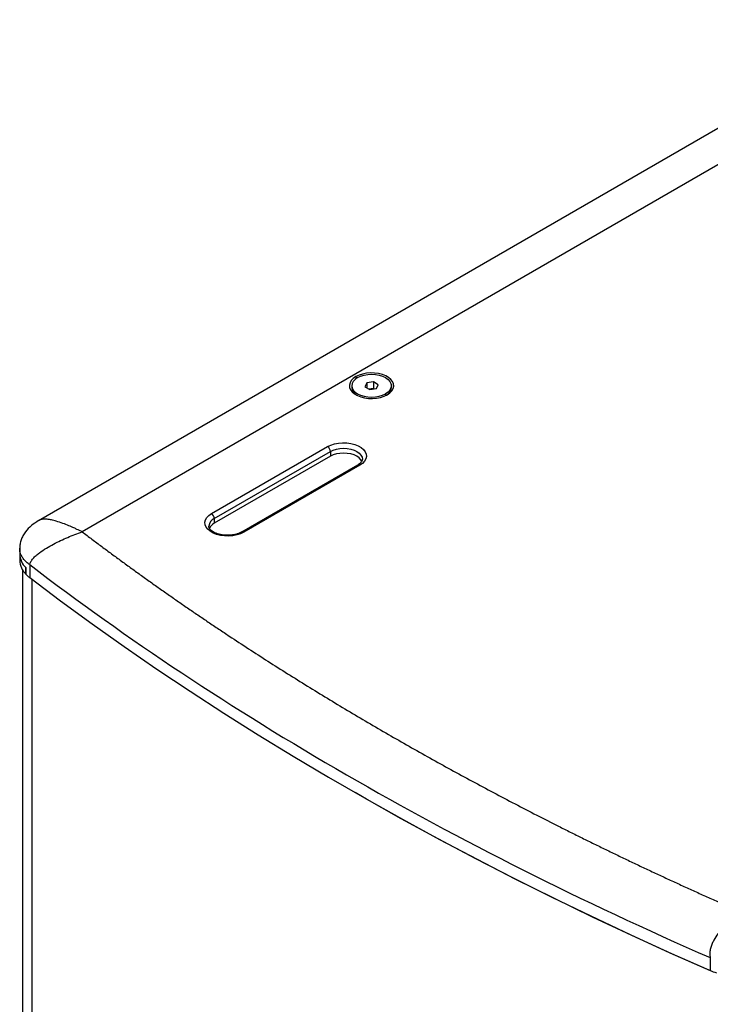
# Model space of a CAD drawing. Units: millimetres. Extents: x -1315 to 3138, y 608 to 3807.
# Drawn here: x 1665 to 2014, y 3304 to 3802 of the extents above; entities that cross this region are included whole.
import ezdxf

# ---------------------------------------------------------------- set-up
doc = ezdxf.new("R2010")
doc.units = ezdxf.units.MM

msp = doc.modelspace()

# ---------------------------------------------------------------- linework, layer by layer
at = {"color": 7, "linetype": 'Continuous', "lineweight": 25}
for p, q in [((2113.001, 3802.21), (1674.026, 3548.795)), ((2130.319, 3793.85), (1696.143, 3543.205)), ((1835.038, 3620.923), (1834.607, 3621.669)), ((1832.526, 3617.097), (1832.526, 3616.117)), ((1840.077, 3618.511), (1839.18, 3616.58)), ((1839.18, 3616.58), (1841.63, 3615.166)), ((1843.423, 3619.029), (1840.077, 3618.511)), ((1840.077, 3618.511), (1840.077, 3616.062)), ((1843.423, 3615.763), (1841.193, 3615.418)), ((1841.63, 3615.166), (1844.976, 3615.683)), ((1845.872, 3617.615), (1843.423, 3619.029)), ((1843.423, 3619.029), (1843.423, 3615.763)), ((1843.86, 3615.511), (1843.423, 3615.763)), ((1844.976, 3615.683), (1845.872, 3617.615)), ((1852.526, 3616.117), (1852.526, 3617.097)), ((1849.597, 3613.015), (1849.597, 3612.083)), ((1761.563, 3552.397), (1820.253, 3586.278)), ((1762.977, 3549.947), (1821.667, 3583.828)), ((1821.667, 3581.379), (1762.977, 3547.498)), ((1821.667, 3583.828), (1821.667, 3581.379)), ((1835.516, 3576.988), (1776.826, 3543.107)), ((1836.516, 3576.889), (1777.826, 3543.008)), ((1762.977, 3549.947), (1762.977, 3547.498)), ((1664.526, 3534.859), (1664.526, 3532.036)), ((1664.526, 3532.036), (1664.526, 3528.77)), ((1669.58, 3526.602), (1669.58, 3520.069)), ((1666.03, 3523.841), (1666.03, 3069.468)), ((1667.606, 3521.83), (1667.606, 3525.097)), ((1667.606, 3525.097), (1667.606, 3521.83)), ((1670.78, 3064.555), (1670.78, 3519.153)), ((2013.866, 3327.85), (2013.866, 3321.317))]:
    msp.add_line(p, q, dxfattribs=at)
at = {"color": 7, "linetype": 'Continuous', "lineweight": 25, "flags": 128}
for points in [[(1834.607, 3621.669), (1833.286, 3620.751), (1832.281, 3619.709), (1831.624, 3618.578), (1831.338, 3617.396), (1831.434, 3616.204), (1831.907, 3615.043), (1832.742, 3613.951), (1833.91, 3612.967), (1835.371, 3612.123), (1837.076, 3611.449), (1838.967, 3610.967), (1840.979, 3610.694), (1843.044, 3610.639), (1845.091, 3610.803), (1847.05, 3611.183), (1848.856, 3611.763), (1850.446, 3612.525)], [(1835.455, 3621.179), (1834.212, 3620.305), (1833.288, 3619.307), (1832.719, 3618.224), (1832.526, 3617.097), (1832.719, 3615.971), (1833.288, 3614.888), (1834.212, 3613.89), (1835.455, 3613.015), (1836.971, 3612.297), (1838.7, 3611.764), (1840.576, 3611.435), (1842.526, 3611.324), (1844.477, 3611.435), (1846.353, 3611.764), (1848.082, 3612.297), (1849.597, 3613.015)], [(1850.446, 3612.525), (1851.766, 3613.443), (1852.772, 3614.486), (1853.429, 3615.617), (1853.714, 3616.799), (1853.619, 3617.991), (1853.146, 3619.152), (1852.311, 3620.244), (1851.143, 3621.228), (1849.681, 3622.072), (1847.976, 3622.746), (1846.086, 3623.228), (1844.074, 3623.501), (1842.009, 3623.556), (1839.962, 3623.391), (1838.002, 3623.012), (1836.197, 3622.431), (1834.607, 3621.669)], [(1835.455, 3621.179), (1836.971, 3621.897), (1838.7, 3622.431), (1840.576, 3622.759), (1842.526, 3622.87), (1844.477, 3622.759), (1846.353, 3622.431), (1848.082, 3621.897), (1849.597, 3621.179), (1850.841, 3620.305), (1851.765, 3619.307), (1852.334, 3618.224), (1852.526, 3617.097), (1852.334, 3615.971), (1851.765, 3614.888), (1850.841, 3613.89), (1849.597, 3613.015)], [(1820.253, 3586.278), (1821.885, 3587.061), (1823.739, 3587.657), (1825.751, 3588.046), (1827.853, 3588.215), (1829.973, 3588.159), (1832.039, 3587.878), (1833.98, 3587.383), (1835.731, 3586.691), (1837.232, 3585.825), (1838.431, 3584.814), (1839.288, 3583.693), (1839.774, 3582.501), (1839.872, 3581.277), (1839.579, 3580.064), (1838.904, 3578.902), (1837.872, 3577.832), (1836.516, 3576.889)], [(1821.667, 3583.828), (1823.106, 3584.51), (1824.749, 3585.017), (1826.531, 3585.329), (1828.384, 3585.435), (1830.238, 3585.329), (1832.02, 3585.017), (1833.662, 3584.51), (1835.102, 3583.828), (1836.283, 3582.997), (1837.161, 3582.049), (1837.702, 3581.02), (1837.884, 3579.985)], [(1837.631, 3578.759), (1837.161, 3579.6), (1836.283, 3580.548), (1835.102, 3581.379), (1833.662, 3582.061), (1832.02, 3582.568), (1830.238, 3582.88), (1828.384, 3582.985), (1826.531, 3582.88), (1824.749, 3582.568), (1823.106, 3582.061), (1821.667, 3581.379)], [(1777.826, 3543.008), (1776.193, 3542.226), (1774.34, 3541.629), (1772.327, 3541.24), (1770.226, 3541.071), (1768.106, 3541.127), (1766.04, 3541.408), (1764.098, 3541.903), (1762.348, 3542.595), (1760.847, 3543.461), (1759.648, 3544.472), (1758.791, 3545.593), (1758.305, 3546.785), (1758.207, 3548.009), (1758.5, 3549.223), (1759.174, 3550.384), (1760.207, 3551.454), (1761.563, 3552.397)], [(1669.58, 3520.069), (1685.227, 3508.294), (1701.169, 3496.652), (1717.403, 3485.144), (1733.926, 3473.775), (1750.734, 3462.545), (1767.823, 3451.458), (1785.19, 3440.516), (1802.831, 3429.721), (1820.743, 3419.075), (1838.921, 3408.581), (1857.361, 3398.241), (1876.061, 3388.057), (1895.016, 3378.032), (1914.221, 3368.166), (1933.673, 3358.463), (1953.368, 3348.925), (1973.301, 3339.553), (1993.469, 3330.35), (2013.866, 3321.317)], [(2014.774, 3320.785), (1994.394, 3329.81), (1974.243, 3339.006), (1954.327, 3348.37), (1934.649, 3357.9), (1915.213, 3367.595), (1896.024, 3377.452), (1877.086, 3387.469), (1858.402, 3397.644), (1839.977, 3407.975), (1834.192, 3411.282)]]:
    msp.add_lwpolyline(points, dxfattribs=at)
at = {"color": 7, "linetype": 'Continuous', "lineweight": 25}
for centre, radius, start, end in [((1837.376, 3616.562), 4.87, 185.23631, 241.52035), ((1847.677, 3616.562), 4.87, 298.47965, 354.76369), ((1818.596, 3583.689), 3.074, 2.60548, 57.39452), ((1835.93, 3576.071), 1.006, 54.38242, 114.30712), ((1759.906, 3549.808), 3.074, 2.60548, 57.39452), ((1764.85, 3545.67), 4.67, 113.64803, 175.51635), ((1765.543, 3542.491), 5.626, 117.132, 154.94117), ((1777.24, 3542.189), 1.007, 54.40217, 114.08076), ((1674.64, 3532.371), 10.119, 181.89916, 225.9635), ((1674.64, 3532.371), 10.119, 181.89916, 225.9635), ((1674.64, 3529.105), 10.119, 181.89916, 225.9635), ((1679.682, 3533.38), 16.711, 223.72381, 232.80369), ((2026.276, 3349.884), 31.146, 246.51923, 252.51262)]:
    msp.add_arc(centre, radius, start, end, dxfattribs=at)
for points, knots in [([(1837.858, 3579.97), (1837.861, 3579.831), (1837.869, 3579.506), (1837.649, 3578.951), (1837.177, 3578.265), (1836.472, 3577.589), (1835.814, 3577.175), (1835.516, 3576.988)], [0, 0, 0, 0, 0.1646653, 0.3883093, 0.5957978, 0.8173774, 1, 1, 1, 1]), ([(1674.084, 3548.84), (1672.848, 3548.059), (1670.279, 3546.437), (1667.713, 3543.733), (1666.104, 3541.21), (1665.206, 3539.147), (1664.633, 3537.008), (1664.562, 3535.568), (1664.527, 3534.854)], [0, 0, 0, 0, 0.2312213, 0.4803376, 0.6098734, 0.7408242, 0.8714267, 1, 1, 1, 1]), ([(1696.143, 3543.205), (1695.961, 3543.29), (1695.482, 3543.513), (1694.604, 3543.931), (1693.391, 3544.498), (1691.632, 3545.302), (1689.271, 3546.331), (1686.276, 3547.527), (1683.33, 3548.533), (1680.689, 3549.225), (1678.572, 3549.571), (1676.75, 3549.596), (1675.252, 3549.381), (1674.435, 3548.978), (1674.081, 3548.803)], [0, 0, 0, 0, 0.0239114, 0.06308161, 0.11719422, 0.18576906, 0.2984987, 0.43343266, 0.58715984, 0.6948257, 0.78976049, 0.87257909, 0.94478551, 1, 1, 1, 1]), ([(1776.826, 3543.107), (1776.627, 3542.998), (1776.045, 3542.679), (1774.905, 3542.219), (1773.382, 3541.794), (1771.725, 3541.518), (1769.993, 3541.405), (1768.247, 3541.461), (1766.551, 3541.684), (1764.966, 3542.063), (1763.55, 3542.577), (1762.353, 3543.196), (1761.411, 3543.878), (1760.741, 3544.576), (1760.352, 3545.243), (1760.192, 3545.711), (1760.214, 3545.975), (1760.22, 3546.051)], [0, 0, 0, 0, 0.0369404, 0.108136, 0.1799166, 0.2522574, 0.3249947, 0.3979083, 0.4707375, 0.5431923, 0.6150447, 0.6861184, 0.7564045, 0.8263406, 0.8968499, 0.9706964, 1, 1, 1, 1]), ([(1669.58, 3526.602), (1669.688, 3527.087), (1670.094, 3528.129), (1671.276, 3529.751), (1672.802, 3531.258), (1675.043, 3533.067), (1678.004, 3535.009), (1682.8, 3537.682), (1688.823, 3540.479), (1693.669, 3542.366), (1696.143, 3543.205)], [0, 0, 0, 0, 0.0625, 0.125, 0.1875, 0.25, 0.375, 0.5, 0.75, 1, 1, 1, 1]), ([(1696.143, 3543.205), (1696.964, 3542.583), (1698.604, 3541.337), (1701.075, 3539.474), (1703.553, 3537.613), (1706.038, 3535.756), (1708.53, 3533.903), (1711.03, 3532.053), (1713.537, 3530.206), (1716.052, 3528.363), (1718.574, 3526.524), (1721.103, 3524.687), (1723.64, 3522.855), (1726.184, 3521.026), (1728.735, 3519.2), (1731.294, 3517.378), (1733.86, 3515.559), (1736.434, 3513.744), (1739.015, 3511.932), (1741.603, 3510.123), (1744.199, 3508.318), (1746.802, 3506.517), (1749.412, 3504.719), (1752.03, 3502.925), (1754.656, 3501.134), (1757.288, 3499.346), (1759.928, 3497.562), (1762.576, 3495.781), (1765.231, 3494.004), (1767.893, 3492.23), (1776.122, 3486.773), (1790.063, 3477.707), (1809.995, 3465.18), (1830.293, 3452.85), (1850.953, 3440.719), (1871.966, 3428.793), (1893.324, 3417.075), (1915.025, 3405.568), (1931.675, 3397.036), (1943.047, 3391.333), (1949.003, 3388.374), (1954.982, 3385.43), (1960.983, 3382.502), (1967.007, 3379.59), (1973.053, 3376.694), (1979.122, 3373.814), (1985.213, 3370.95), (1991.327, 3368.102), (1997.463, 3365.269), (2003.621, 3362.453), (2009.802, 3359.652), (2016.006, 3356.868), (2022.231, 3354.099), (2026.399, 3352.266), (2028.483, 3351.349)], [0, 0, 0, 0, 0.0086237, 0.0172467, 0.0258692, 0.0344911, 0.0431125, 0.0517335, 0.0603541, 0.0689743, 0.0775943, 0.0862139, 0.0948334, 0.1034527, 0.1120718, 0.1206909, 0.12931, 0.1379291, 0.1465483, 0.1551676, 0.1637871, 0.1724068, 0.1810268, 0.189647, 0.1982676, 0.2068887, 0.2155101, 0.2241321, 0.2327546, 0.2413778, 0.2500015, 0.3125097, 0.3750002, 0.437491, 0.5000001, 0.5625083, 0.6249988, 0.6874896, 0.7499986, 0.7666705, 0.7833402, 0.800008, 0.8166742, 0.8333393, 0.8500035, 0.8666672, 0.8833308, 0.8999946, 0.9166588, 0.933324, 0.9499903, 0.9666582, 0.983328, 1, 1, 1, 1]), ([(1669.58, 3526.602), (1669.031, 3527.002), (1667.91, 3527.82), (1666.56, 3529.249), (1665.362, 3531.053), (1664.589, 3532.964), (1664.611, 3534.367), (1664.62, 3534.92)], [0, 0, 0, 0, 0.1757795, 0.3591033, 0.5499995, 0.8226003, 1, 1, 1, 1]), ([(2028.483, 3351.349), (2027.029, 3349.921), (2023.95, 3347.014), (2020.088, 3342.97), (2017.16, 3339.218), (2015.485, 3336.533), (2014.392, 3334.062), (2013.791, 3332.021), (2013.561, 3329.849), (2013.723, 3328.479), (2013.866, 3327.85)], [0, 0, 0, 0, 0.25, 0.5, 0.625, 0.75, 0.8125, 0.875, 0.9375, 1, 1, 1, 1])]:
    msp.add_open_spline(points, degree=3, knots=knots, dxfattribs=at)
msp.add_open_spline([(1669.577, 3526.6), (1767.886, 3451.49), (1883.756, 3384.601), (2013.864, 3327.848)], degree=3, dxfattribs=at)

doc.saveas('drawing.dxf')
